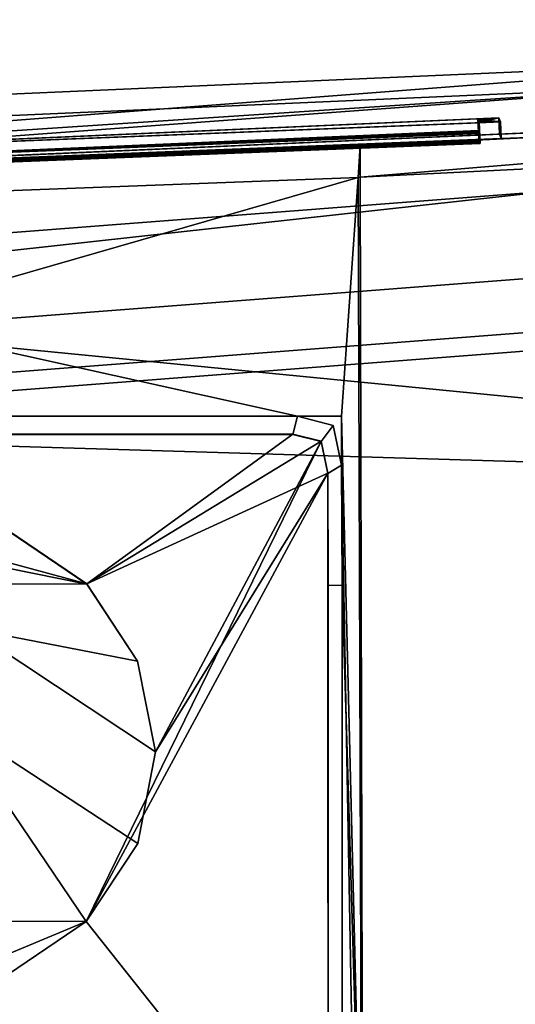
# Model space of a CAD drawing. Units: metres. Extents: x -147 to 13, y -21 to 19.
# Drawn here: x -64 to -59, y -5 to 5 of the extents above; entities that cross this region are included whole.
import ezdxf

# ---------------------------------------------------------------- set-up
doc = ezdxf.new("R2010")
doc.units = ezdxf.units.M

msp = doc.modelspace()

# ---------------------------------------------------------------- linework, layer by layer
at = {"layer": 'scud'}
for points in [[(-33.288643, 9.958187, 4.99521), (-33.385414, 11.201677, 4.478584), (-117.275879, 4.732572, 4.478584), (-117.1791, 3.489082, 4.99521)], [(-33.385414, 11.201677, -4.478584), (-33.288643, 9.958187, -4.99521), (-117.1791, 3.489082, -4.99521), (-117.275879, 4.732572, -4.478584)], [(-33.184795, 8.623759, 5.171424), (-33.288643, 9.958187, 4.99521), (-117.1791, 3.489082, 4.99521), (-117.075249, 2.154653, 5.171424)], [(-33.288643, 9.958187, -4.99521), (-33.184795, 8.623759, -5.171424), (-117.075249, 2.154653, -5.171424), (-117.1791, 3.489082, -4.99521)], [(-33.080944, 7.289332, 4.99521), (-33.184795, 8.623759, 5.171424), (-117.075249, 2.154653, 5.171424), (-116.971405, 0.820226, 4.99521)], [(-33.184795, 8.623759, -5.171424), (-33.080944, 7.289332, -4.99521), (-116.971405, 0.820226, -4.99521), (-117.075249, 2.154653, -5.171424)], [(-32.984173, 6.045843, 4.478584), (-33.080944, 7.289332, 4.99521), (-116.971405, 0.820226, 4.99521), (-116.874634, -0.423263, 4.478584)], [(-33.080944, 7.289332, -4.99521), (-32.984173, 6.045843, -4.478584), (-116.874634, -0.423263, -4.478584), (-116.971405, 0.820226, -4.99521)], [(-32.984173, 6.045843, -4.478584), (-32.901073, 4.978034, -3.656749), (-116.791534, -1.49107, -3.656749), (-116.874634, -0.423263, -4.478584)], [(-32.901073, 4.978034, 3.656749), (-32.984173, 6.045843, 4.478584), (-116.874634, -0.423263, 4.478584), (-116.791534, -1.49107, 3.656749)], [(-32.901073, 4.978034, -3.656749), (-32.837307, 4.158677, -2.585712), (-116.72776, -2.310429, -2.585712), (-116.791534, -1.49107, -3.656749)], [(-32.837307, 4.158677, 2.585712), (-32.901073, 4.978034, 3.656749), (-116.791534, -1.49107, 3.656749), (-116.72776, -2.310429, 2.585712)], [(-32.837307, 4.158677, -2.585712), (-32.797222, 3.643608, -1.338463), (-116.687675, -2.825498, -1.338463), (-116.72776, -2.310429, -2.585712)], [(-32.797222, 3.643608, 1.338463), (-32.837307, 4.158677, 2.585712), (-116.72776, -2.310429, 2.585712), (-116.687675, -2.825498, 1.338463)], [(-32.797222, 3.643608, -1.338463), (-32.78355, 3.467926), (-116.674004, -3.001179), (-116.687675, -2.825498, -1.338463)], [(-32.78355, 3.467926), (-32.797222, 3.643608, 1.338463), (-116.687675, -2.825498, 1.338463), (-116.674004, -3.001179)]]:
    msp.add_3dface(points, dxfattribs=at)
at = {"layer": 'sec3'}
for points in [[(-50.767456, 4.482209, -10.950346), (-76.913963, 3.334709, -10.947105), (-76.913963, 3.334673, -10.511353), (-50.767456, 4.4822, -10.511353)], [(-50.741596, 3.893178, -11.053047), (-76.888138, 2.745675, -11.048296), (-76.913963, 3.334709, -10.947105), (-50.767456, 4.482209, -10.950346)], [(-50.767456, 4.4822, 10.511353), (-76.913963, 3.334673, 10.511353), (-76.913963, 3.334709, 10.947105), (-50.767456, 4.482209, 10.950346)], [(-50.767456, 4.482209, 10.950346), (-76.913963, 3.334709, 10.947105), (-76.888138, 2.745675, 11.048296), (-50.741596, 3.893178, 11.053047)], [(-76.888138, 2.745638, -10.337435), (-50.741596, 3.893171, -10.337435), (-50.767456, 4.4822, -10.511353), (-76.913963, 3.334673, -10.511353)], [(-76.913963, 3.334673, 10.511353), (-50.767456, 4.4822, 10.511353), (-50.741596, 3.893171, 10.337435), (-76.888138, 2.745638, 10.337435)], [(-57.558224, 3.977625, -13.202587), (-76.904892, 3.128575, -13.250349), (-76.904892, 3.12854, -12.284906), (-57.558224, 3.977617, -12.225275)], [(-57.54142, 3.594799, -13.2026), (-76.888138, 2.745743, -13.250364), (-76.904892, 3.128575, -13.250349), (-57.558224, 3.977625, -13.202587)], [(-57.558224, 3.977617, 12.225275), (-76.904892, 3.12854, 12.284906), (-76.904892, 3.128575, 13.250349), (-57.558224, 3.977625, 13.202587)], [(-57.558224, 3.977625, 13.202587), (-76.904892, 3.128575, 13.250349), (-76.888138, 2.745743, 13.250364), (-57.54142, 3.594799, 13.2026)], [(-76.888138, 2.745708, -12.284922), (-57.54142, 3.594788, -12.225288), (-57.558224, 3.977617, -12.225275), (-76.904892, 3.12854, -12.284906)], [(-76.904892, 3.12854, 12.284906), (-57.558224, 3.977617, 12.225275), (-57.54142, 3.594788, 12.225288), (-76.888138, 2.745708, 12.284922)], [(-57.558231, 3.977643, -14.875109), (-76.904877, 3.128644, -14.944918), (-76.904877, 3.12861, -13.994097), (-57.558231, 3.977634, -13.921591)], [(-57.558231, 3.977634, 13.921591), (-76.904877, 3.12861, 13.994097), (-76.904877, 3.128644, 14.944918), (-57.558231, 3.977643, 14.875109)], [(-76.904877, 3.128644, 14.944918), (-76.888138, 2.745811, 14.944927), (-74.760727, 2.839171, 14.935177), (-57.558231, 3.977643, 14.875109)], [(-57.558231, 3.977643, -14.875109), (-70.340591, 3.033152, -14.919704), (-74.223961, 2.862731, -14.93329), (-76.904877, 3.128644, -14.944918)], [(-76.888138, 2.745778, -13.994106), (-57.54142, 3.594806, -13.9216), (-57.558231, 3.977634, -13.921591), (-76.904877, 3.12861, -13.994097)], [(-76.904877, 3.12861, 13.994097), (-57.558231, 3.977634, 13.921591), (-57.54142, 3.594806, 13.9216), (-76.888138, 2.745778, 13.994106)], [(-57.54142, 3.594817, 14.875118), (-57.558231, 3.977643, 14.875109), (-74.760727, 2.839171, 14.935177), (-59.15234, 3.524131, 14.880724)], [(-59.15234, 3.524131, -14.880724), (-70.340591, 3.033152, -14.919704), (-57.558231, 3.977643, -14.875109), (-57.54142, 3.594817, -14.875118)], [(-77.209488, 2.7315, -8.164593), (-77.51825, 2.418478, -7.897548), (-77.563629, 0.914888, -6.664373), (-50.420238, 3.907264, -10.051268)], [(-50.12957, 3.620545, -9.805542), (-50.420238, 3.907264, -10.051268), (-77.563629, 0.914888, -6.664373), (-50.236065, 0.090459, -6.66438)], [(-77.209488, 2.7315, -8.164593), (-50.420238, 3.907264, -10.051268), (-50.32753, 3.911342, -10.337437), (-77.302208, 2.727466, -10.337435)], [(-76.888138, 2.745638, -10.337435), (-77.302208, 2.727466, -10.337435), (-50.32753, 3.911342, -10.337437), (-50.741596, 3.893171, -10.337435)], [(-76.888138, 2.745638, 10.337435), (-50.741596, 3.893171, 10.337435), (-77.209488, 2.7315, 8.164593), (-77.302208, 2.727466, 10.337435)], [(-50.420238, 3.907264, 10.051268), (-77.209488, 2.7315, 8.164593), (-50.741596, 3.893171, 10.337435), (-50.32753, 3.911342, 10.337437)], [(-50.420238, 3.907264, 10.051268), (-50.12957, 3.620545, 9.805542), (-50.236065, 0.090459, 6.66438), (-77.209488, 2.7315, 8.164593)], [(-50.741596, 3.893178, -11.053047), (-57.54142, 3.594788, -12.225288), (-76.888138, 2.745708, -12.284922), (-76.888138, 2.745675, -11.048296)], [(-76.888138, 2.745675, 11.048296), (-76.888138, 2.745708, 12.284922), (-57.54142, 3.594788, 12.225288), (-50.741596, 3.893178, 11.053047)], [(-59.136246, 3.480793, -18.933918), (-51.721371, 3.851546, -18.933922), (-60.83588, 3.094121, -19.235769), (-60.836632, 3.395772, -18.933914)], [(-51.721371, 3.851546, -18.933922), (-51.723255, 3.550241, -19.235697), (-60.83588, 3.094121, -19.235769)], [(-57.54142, 3.594799, -13.2026), (-57.54142, 3.594806, -13.9216), (-76.888138, 2.745778, -13.994106), (-76.888138, 2.745743, -13.250364)], [(-76.888138, 2.745743, 13.250364), (-76.888138, 2.745778, 13.994106), (-57.54142, 3.594806, 13.9216), (-57.54142, 3.594799, 13.2026)], [(-69.578819, 3.064684, -15.138258), (-59.49958, 3.507363, -15.103138), (-59.506165, 3.664822, -15.103952), (-69.585388, 3.222145, -15.139072)], [(-69.585388, 3.222145, -15.139072), (-59.506165, 3.664822, -15.103952), (-59.706898, 3.655602, -15.321791), (-69.382942, 3.230213, -15.355503)], [(-69.585388, 3.222145, 15.139072), (-59.506165, 3.664822, 15.103952), (-59.49958, 3.507363, 15.103138), (-69.578819, 3.064684, 15.138258)], [(-69.382942, 3.230213, 15.355503), (-59.706898, 3.655602, 15.321791), (-59.506165, 3.664822, 15.103952), (-69.585388, 3.222145, 15.139072)], [(-59.485062, 3.467686, -18.753218), (-69.566322, 3.067907, -18.75206), (-69.572891, 3.225368, -18.752874), (-59.491646, 3.625147, -18.754032)], [(-59.491646, 3.625147, -18.754032), (-69.572891, 3.225368, -18.752874), (-69.372047, 3.234149, -18.536617), (-59.693966, 3.617524, -18.536037)], [(-59.491646, 3.625147, 18.754032), (-69.572891, 3.225368, 18.752874), (-69.566322, 3.067907, 18.75206), (-59.485062, 3.467686, 18.753218)], [(-59.693966, 3.617524, 18.536037), (-69.372047, 3.234149, 18.536617), (-69.572891, 3.225368, 18.752874), (-59.491646, 3.625147, 18.754032)], [(-69.382942, 3.230213, -15.355503), (-59.706898, 3.655602, -15.321791), (-59.698662, 3.458177, -15.320715), (-69.374687, 3.03279, -15.354427)], [(-69.374687, 3.03279, 15.354427), (-59.698662, 3.458177, 15.320715), (-59.706898, 3.655602, 15.321791), (-69.382942, 3.230213, 15.355503)], [(-59.693966, 3.617524, -18.536037), (-69.372047, 3.234149, -18.536617), (-69.363792, 3.036726, -18.535542), (-59.68573, 3.4201, -18.534962)], [(-59.68573, 3.4201, 18.534962), (-69.363792, 3.036726, 18.535542), (-69.372047, 3.234149, 18.536617), (-59.693966, 3.617524, 18.536037)], [(-59.491646, 3.625147, -18.754032), (-59.705284, 3.650842, -15.723572), (-59.706898, 3.655602, -15.321791), (-59.506165, 3.664822, -15.103952)], [(-59.705284, 3.650842, 15.723572), (-59.703667, 3.646082, 16.125353), (-59.506165, 3.664822, 15.103952), (-59.706898, 3.655602, 15.321791)], [(-59.697884, 3.473401, 15.722605), (-59.705284, 3.650842, 15.723572), (-59.706898, 3.655602, 15.321791)], [(-59.705284, 3.650842, -15.723572), (-59.697884, 3.473401, -15.722605), (-59.698662, 3.458177, -15.320715), (-59.706898, 3.655602, -15.321791)], [(-59.697231, 3.453981, 15.67499), (-59.697884, 3.473401, 15.722605), (-59.706898, 3.655602, 15.321791), (-59.698662, 3.458177, 15.320715)], [(-59.491646, 3.625147, -18.754032), (-59.703667, 3.646082, -16.125353), (-59.705284, 3.650842, -15.723572)], [(-59.696266, 3.46864, 16.124386), (-59.703667, 3.646082, 16.125353), (-59.705284, 3.650842, 15.723572), (-59.695614, 3.449221, 16.076771)], [(-59.703667, 3.646082, -16.125353), (-59.696266, 3.46864, -16.124386), (-59.697884, 3.473401, -15.722605), (-59.705284, 3.650842, -15.723572)], [(-59.696865, 3.452855, 15.770002), (-59.695614, 3.449221, 16.076771), (-59.705284, 3.650842, 15.723572), (-59.697884, 3.473401, 15.722605)], [(-59.702049, 3.641323, 16.527134), (-59.700436, 3.636562, 16.928913), (-59.506165, 3.664822, 15.103952), (-59.703667, 3.646082, 16.125353)], [(-59.694649, 3.463881, 16.526167), (-59.702049, 3.641323, 16.527134), (-59.703667, 3.646082, 16.125353), (-59.693996, 3.444461, 16.478552)], [(-59.702049, 3.641323, -16.527134), (-59.703667, 3.646082, -16.125353), (-59.491646, 3.625147, -18.754032), (-59.700436, 3.636562, -16.928913)], [(-59.702049, 3.641323, -16.527134), (-59.694649, 3.463881, -16.526167), (-59.696266, 3.46864, -16.124386), (-59.703667, 3.646082, -16.125353)], [(-59.695248, 3.448094, 16.171783), (-59.693996, 3.444461, 16.478552), (-59.703667, 3.646082, 16.125353), (-59.696266, 3.46864, 16.124386)], [(-59.693035, 3.459121, 16.927946), (-59.700436, 3.636562, 16.928913), (-59.702049, 3.641323, 16.527134), (-59.692383, 3.439703, 16.880331)], [(-59.700436, 3.636562, -16.928913), (-59.693035, 3.459121, -16.927946), (-59.694649, 3.463881, -16.526167), (-59.702049, 3.641323, -16.527134)], [(-59.69363, 3.443334, 16.573565), (-59.692383, 3.439703, 16.880331), (-59.702049, 3.641323, 16.527134), (-59.694649, 3.463881, 16.526167)], [(-59.698818, 3.631804, 17.330694), (-59.697201, 3.627043, 17.732475), (-59.506165, 3.664822, 15.103952), (-59.700436, 3.636562, 16.928913)], [(-59.691418, 3.454361, 17.329727), (-59.698818, 3.631804, 17.330694), (-59.700436, 3.636562, 16.928913), (-59.690765, 3.434943, 17.282112)], [(-59.698818, 3.631804, -17.330694), (-59.700436, 3.636562, -16.928913), (-59.491646, 3.625147, -18.754032), (-59.697201, 3.627043, -17.732475)], [(-59.698818, 3.631804, -17.330694), (-59.691418, 3.454361, -17.329727), (-59.693035, 3.459121, -16.927946), (-59.700436, 3.636562, -16.928913)], [(-59.692017, 3.438575, 16.975344), (-59.690765, 3.434943, 17.282112), (-59.700436, 3.636562, 16.928913), (-59.693035, 3.459121, 16.927946)], [(-59.6898, 3.449602, 17.731508), (-59.697201, 3.627043, 17.732475), (-59.698818, 3.631804, 17.330694), (-59.689148, 3.430183, 17.683893)], [(-59.697201, 3.627043, -17.732475), (-59.6898, 3.449602, -17.731508), (-59.691418, 3.454361, -17.329727), (-59.698818, 3.631804, -17.330694)], [(-59.690399, 3.433815, 17.377125), (-59.689148, 3.430183, 17.683893), (-59.698818, 3.631804, 17.330694), (-59.691418, 3.454361, 17.329727)], [(-59.695583, 3.622283, 18.134256), (-59.693966, 3.617524, 18.536037), (-59.506165, 3.664822, 15.103952), (-59.697201, 3.627043, 17.732475)], [(-59.688183, 3.444841, 18.133289), (-59.695583, 3.622283, 18.134256), (-59.697201, 3.627043, 17.732475), (-59.687531, 3.425423, 18.085674)], [(-59.695583, 3.622283, -18.134256), (-59.697201, 3.627043, -17.732475), (-59.491646, 3.625147, -18.754032), (-59.693966, 3.617524, -18.536037)], [(-59.695583, 3.622283, -18.134256), (-59.688183, 3.444841, -18.133289), (-59.6898, 3.449602, -17.731508), (-59.697201, 3.627043, -17.732475)], [(-59.688782, 3.429056, 17.778906), (-59.687531, 3.425423, 18.085674), (-59.697201, 3.627043, 17.732475), (-59.6898, 3.449602, 17.731508)], [(-59.68573, 3.4201, 18.534962), (-59.693966, 3.617524, 18.536037), (-59.695583, 3.622283, 18.134256)], [(-59.693966, 3.617524, -18.536037), (-59.68573, 3.4201, -18.534962), (-59.688183, 3.444841, -18.133289), (-59.695583, 3.622283, -18.134256)], [(-59.687164, 3.424295, 18.180687), (-59.68573, 3.4201, 18.534962), (-59.695583, 3.622283, 18.134256), (-59.688183, 3.444841, 18.133289)], [(-59.693966, 3.617524, 18.536037), (-59.491646, 3.625147, 18.754032), (-59.506165, 3.664822, 15.103952)], [(-59.49958, 3.507363, -15.103138), (-59.485062, 3.467686, -18.753218), (-59.491646, 3.625147, -18.754032), (-59.506165, 3.664822, -15.103952)], [(-59.506165, 3.664822, 15.103952), (-59.491646, 3.625147, 18.754032), (-59.485062, 3.467686, 18.753218), (-59.49958, 3.507363, 15.103138)], [(-70.340591, 3.033152, 14.919704), (-59.15234, 3.524131, 14.880724), (-74.760727, 2.839171, 14.935177), (-74.223961, 2.862731, 14.93329)], [(-70.340591, 3.033152, -14.919704), (-59.15234, 3.524131, -14.880724), (-59.49958, 3.507363, -15.103138), (-69.578819, 3.064684, -15.138258)], [(-69.578819, 3.064684, 15.138258), (-59.49958, 3.507363, 15.103138), (-59.15234, 3.524131, 14.880724), (-70.340591, 3.033152, 14.919704)], [(-69.377037, 3.123653, -15.800072), (-69.377449, 3.123537, -15.705055), (-59.701153, 3.544295, -15.675486), (-59.700787, 3.543168, -15.770498)], [(-69.373535, 3.033223, -15.704559), (-59.697231, 3.453981, -15.67499), (-59.701153, 3.544295, -15.675486), (-69.377449, 3.123537, -15.705055)], [(-59.700787, 3.543168, 15.770498), (-59.701153, 3.544295, 15.675486), (-69.377449, 3.123537, 15.705055), (-69.377037, 3.123653, 15.800072)], [(-69.377449, 3.123537, 15.705055), (-59.701153, 3.544295, 15.675486), (-59.697231, 3.453981, 15.67499), (-69.373535, 3.033223, 15.704559)], [(-59.696865, 3.452855, -15.770002), (-69.373123, 3.03334, -15.799576), (-69.377037, 3.123653, -15.800072), (-59.700787, 3.543168, -15.770498)], [(-59.700787, 3.543168, 15.770498), (-69.377037, 3.123653, 15.800072), (-69.373123, 3.03334, 15.799576), (-59.696865, 3.452855, 15.770002)], [(-59.699482, 3.539537, -16.077267), (-59.699116, 3.538411, -16.172279), (-69.375626, 3.124147, -16.19771), (-69.376038, 3.124031, -16.102694)], [(-69.372169, 3.033715, -16.102198), (-59.695614, 3.449221, -16.076771), (-59.699482, 3.539537, -16.077267), (-69.376038, 3.124031, -16.102694)], [(-69.376038, 3.124031, 16.102694), (-69.375626, 3.124147, 16.19771), (-59.699116, 3.538411, 16.172279), (-59.699482, 3.539537, 16.077267)], [(-69.376038, 3.124031, 16.102694), (-59.699482, 3.539537, 16.077267), (-59.695614, 3.449221, 16.076771), (-69.372169, 3.033715, 16.102198)], [(-59.695248, 3.448094, -16.171783), (-69.371758, 3.033831, -16.197214), (-69.375626, 3.124147, -16.19771), (-59.699116, 3.538411, -16.172279)], [(-59.699116, 3.538411, 16.172279), (-69.375626, 3.124147, 16.19771), (-69.371758, 3.033831, 16.197214), (-59.695248, 3.448094, 16.171783)], [(-69.374222, 3.124641, -16.595346), (-69.374634, 3.124525, -16.50033), (-59.697819, 3.534779, -16.479046), (-59.697453, 3.533652, -16.574059)], [(-69.370811, 3.034206, -16.499836), (-59.693996, 3.444461, -16.478552), (-59.697819, 3.534779, -16.479046), (-69.374634, 3.124525, -16.50033)], [(-59.697453, 3.533652, 16.574059), (-59.697819, 3.534779, 16.479046), (-69.374634, 3.124525, 16.50033), (-69.374222, 3.124641, 16.595346)], [(-69.374634, 3.124525, 16.50033), (-59.697819, 3.534779, 16.479046), (-59.693996, 3.444461, 16.478552), (-69.370811, 3.034206, 16.499836)], [(-59.69363, 3.443334, -16.573565), (-69.370399, 3.034324, -16.594852), (-69.374222, 3.124641, -16.595346), (-59.697453, 3.533652, -16.574059)], [(-59.697453, 3.533652, 16.574059), (-69.374222, 3.124641, 16.595346), (-69.370399, 3.034324, 16.594852), (-59.69363, 3.443334, 16.573565)], [(-59.696156, 3.530022, -16.880825), (-59.695789, 3.528895, -16.975838), (-69.372803, 3.125135, -16.992987), (-69.373215, 3.125019, -16.89797)], [(-69.369446, 3.034698, -16.897476), (-59.692383, 3.439703, -16.880331), (-59.696156, 3.530022, -16.880825), (-69.373215, 3.125019, -16.89797)], [(-69.373215, 3.125019, 16.89797), (-69.372803, 3.125135, 16.992987), (-59.695789, 3.528895, 16.975838), (-59.696156, 3.530022, 16.880825)], [(-69.373215, 3.125019, 16.89797), (-59.696156, 3.530022, 16.880825), (-59.692383, 3.439703, 16.880331), (-69.369446, 3.034698, 16.897476)], [(-59.692017, 3.438575, -16.975344), (-69.369034, 3.034816, -16.992493), (-69.372803, 3.125135, -16.992987), (-59.695789, 3.528895, -16.975838)], [(-59.695789, 3.528895, 16.975838), (-69.372803, 3.125135, 16.992987), (-69.369034, 3.034816, 16.992493), (-59.692017, 3.438575, 16.975344)], [(-69.371399, 3.125629, -17.390625), (-69.371811, 3.125513, -17.295609), (-59.694489, 3.525264, -17.282606), (-59.694122, 3.524137, -17.377619)], [(-69.368088, 3.03519, -17.295115), (-59.690765, 3.434943, -17.282112), (-59.694489, 3.525264, -17.282606), (-69.371811, 3.125513, -17.295609)], [(-59.694122, 3.524137, 17.377619), (-59.694489, 3.525264, 17.282606), (-69.371811, 3.125513, 17.295609), (-69.371399, 3.125629, 17.390625)], [(-69.371811, 3.125513, 17.295609), (-59.694489, 3.525264, 17.282606), (-59.690765, 3.434943, 17.282112), (-69.368088, 3.03519, 17.295115)], [(-59.690399, 3.433815, -17.377125), (-69.367676, 3.035307, -17.390131), (-69.371399, 3.125629, -17.390625), (-59.694122, 3.524137, -17.377619)], [(-59.694122, 3.524137, 17.377619), (-69.371399, 3.125629, 17.390625), (-69.367676, 3.035307, 17.390131), (-59.690399, 3.433815, 17.377125)], [(-59.692825, 3.520506, -17.684387), (-59.692459, 3.519379, -17.7794), (-69.369987, 3.126123, -17.788265), (-69.370399, 3.126007, -17.693249)], [(-69.366722, 3.035682, -17.692755), (-59.689148, 3.430183, -17.683893), (-59.692825, 3.520506, -17.684387), (-69.370399, 3.126007, -17.693249)], [(-69.370399, 3.126007, 17.693249), (-69.369987, 3.126123, 17.788265), (-59.692459, 3.519379, 17.7794), (-59.692825, 3.520506, 17.684387)], [(-69.370399, 3.126007, 17.693249), (-59.692825, 3.520506, 17.684387), (-59.689148, 3.430183, 17.683893), (-69.366722, 3.035682, 17.692755)], [(-59.688782, 3.429056, -17.778906), (-69.36631, 3.0358, -17.787771), (-69.369987, 3.126123, -17.788265), (-59.692459, 3.519379, -17.7794)], [(-59.692459, 3.519379, 17.7794), (-69.369987, 3.126123, 17.788265), (-69.36631, 3.0358, 17.787771), (-59.688782, 3.429056, 17.778906)], [(-69.368584, 3.126617, -18.185904), (-69.368996, 3.126501, -18.090887), (-59.691158, 3.515749, -18.086168), (-59.690792, 3.514621, -18.181181)], [(-69.365364, 3.036174, -18.090393), (-59.687531, 3.425423, -18.085674), (-59.691158, 3.515749, -18.086168), (-69.368996, 3.126501, -18.090887)], [(-59.690792, 3.514621, 18.181181), (-59.691158, 3.515749, 18.086168), (-69.368996, 3.126501, 18.090887), (-69.368584, 3.126617, 18.185904)], [(-69.368996, 3.126501, 18.090887), (-59.691158, 3.515749, 18.086168), (-59.687531, 3.425423, 18.085674), (-69.365364, 3.036174, 18.090393)], [(-59.687164, 3.424295, -18.180687), (-69.364952, 3.036292, -18.18541), (-69.368584, 3.126617, -18.185904), (-59.690792, 3.514621, -18.181181)], [(-59.690792, 3.514621, 18.181181), (-69.368584, 3.126617, 18.185904), (-69.364952, 3.036292, 18.18541), (-59.687164, 3.424295, 18.180687)], [(-51.723255, 3.550241, 19.235697), (-59.136246, 3.480793, 18.933918), (-60.836632, 3.395772, 18.933914), (-60.83588, 3.094121, 19.235769)], [(-51.794476, -7.438404, -19.300724), (-60.811588, -7.439475, -19.300724), (-60.83588, 3.094121, -19.235769), (-51.723255, 3.550241, -19.235697)], [(-51.723255, 3.550241, 19.235697), (-60.83588, 3.094121, 19.235769), (-60.811588, -7.439475, 19.300724), (-51.794476, -7.438404, 19.300724)], [(-59.697231, 3.453981, -15.67499), (-59.696865, 3.452855, -15.770002), (-59.700787, 3.543168, -15.770498), (-59.701153, 3.544295, -15.675486)], [(-59.701153, 3.544295, 15.675486), (-59.700787, 3.543168, 15.770498), (-59.696865, 3.452855, 15.770002), (-59.697231, 3.453981, 15.67499)], [(-59.695614, 3.449221, -16.076771), (-59.695248, 3.448094, -16.171783), (-59.699116, 3.538411, -16.172279), (-59.699482, 3.539537, -16.077267)], [(-59.699482, 3.539537, 16.077267), (-59.699116, 3.538411, 16.172279), (-59.695248, 3.448094, 16.171783), (-59.695614, 3.449221, 16.076771)], [(-59.693996, 3.444461, -16.478552), (-59.69363, 3.443334, -16.573565), (-59.697453, 3.533652, -16.574059), (-59.697819, 3.534779, -16.479046)], [(-59.697819, 3.534779, 16.479046), (-59.697453, 3.533652, 16.574059), (-59.69363, 3.443334, 16.573565), (-59.693996, 3.444461, 16.478552)], [(-59.692383, 3.439703, -16.880331), (-59.692017, 3.438575, -16.975344), (-59.695789, 3.528895, -16.975838), (-59.696156, 3.530022, -16.880825)], [(-59.696156, 3.530022, 16.880825), (-59.695789, 3.528895, 16.975838), (-59.692017, 3.438575, 16.975344), (-59.692383, 3.439703, 16.880331)], [(-59.690765, 3.434943, -17.282112), (-59.690399, 3.433815, -17.377125), (-59.694122, 3.524137, -17.377619), (-59.694489, 3.525264, -17.282606)], [(-59.694489, 3.525264, 17.282606), (-59.694122, 3.524137, 17.377619), (-59.690399, 3.433815, 17.377125), (-59.690765, 3.434943, 17.282112)], [(-59.689148, 3.430183, -17.683893), (-59.688782, 3.429056, -17.778906), (-59.692459, 3.519379, -17.7794), (-59.692825, 3.520506, -17.684387)], [(-59.692825, 3.520506, 17.684387), (-59.692459, 3.519379, 17.7794), (-59.688782, 3.429056, 17.778906), (-59.689148, 3.430183, 17.683893)], [(-59.687531, 3.425423, -18.085674), (-59.687164, 3.424295, -18.180687), (-59.690792, 3.514621, -18.181181), (-59.691158, 3.515749, -18.086168)], [(-59.691158, 3.515749, 18.086168), (-59.690792, 3.514621, 18.181181), (-59.687164, 3.424295, 18.180687), (-59.687531, 3.425423, 18.085674)], [(-59.15234, 3.524131, -14.880724), (-59.136246, 3.480793, -18.933918), (-59.485062, 3.467686, -18.753218), (-59.49958, 3.507363, -15.103138)], [(-59.49958, 3.507363, 15.103138), (-59.485062, 3.467686, 18.753218), (-59.136246, 3.480793, 18.933918), (-59.15234, 3.524131, 14.880724)], [(-70.326637, 3.035103, -18.933918), (-69.566322, 3.067907, -18.75206), (-59.136246, 3.480793, -18.933918), (-60.836632, 3.395772, -18.933914)], [(-69.566322, 3.067907, -18.75206), (-59.485062, 3.467686, -18.753218), (-59.136246, 3.480793, -18.933918)], [(-59.485062, 3.467686, 18.753218), (-69.566322, 3.067907, 18.75206), (-60.836632, 3.395772, 18.933914), (-59.136246, 3.480793, 18.933918)], [(-59.697231, 3.453981, -15.67499), (-69.373535, 3.033223, -15.704559), (-69.374687, 3.03279, -15.354427), (-59.698662, 3.458177, -15.320715)], [(-59.698662, 3.458177, 15.320715), (-69.374687, 3.03279, 15.354427), (-69.373535, 3.033223, 15.704559), (-59.697231, 3.453981, 15.67499)], [(-59.695614, 3.449221, -16.076771), (-69.372169, 3.033715, -16.102198), (-69.373123, 3.03334, -15.799576), (-59.696865, 3.452855, -15.770002)], [(-59.696865, 3.452855, 15.770002), (-69.373123, 3.03334, 15.799576), (-69.372169, 3.033715, 16.102198), (-59.695614, 3.449221, 16.076771)], [(-59.693996, 3.444461, -16.478552), (-69.370811, 3.034206, -16.499836), (-69.371758, 3.033831, -16.197214), (-59.695248, 3.448094, -16.171783)], [(-59.695248, 3.448094, 16.171783), (-69.371758, 3.033831, 16.197214), (-69.370811, 3.034206, 16.499836), (-59.693996, 3.444461, 16.478552)], [(-69.370399, 3.034324, -16.594852), (-59.69363, 3.443334, -16.573565), (-59.692383, 3.439703, -16.880331), (-69.369446, 3.034698, -16.897476)], [(-69.369446, 3.034698, 16.897476), (-59.692383, 3.439703, 16.880331), (-59.69363, 3.443334, 16.573565), (-69.370399, 3.034324, 16.594852)], [(-59.690765, 3.434943, -17.282112), (-69.368088, 3.03519, -17.295115), (-69.369034, 3.034816, -16.992493), (-59.692017, 3.438575, -16.975344)], [(-59.692017, 3.438575, 16.975344), (-69.369034, 3.034816, 16.992493), (-69.368088, 3.03519, 17.295115), (-59.690765, 3.434943, 17.282112)], [(-69.367676, 3.035307, -17.390131), (-59.690399, 3.433815, -17.377125), (-59.689148, 3.430183, -17.683893), (-69.366722, 3.035682, -17.692755)], [(-69.366722, 3.035682, 17.692755), (-59.689148, 3.430183, 17.683893), (-59.690399, 3.433815, 17.377125), (-69.367676, 3.035307, 17.390131)], [(-59.687531, 3.425423, -18.085674), (-69.365364, 3.036174, -18.090393), (-69.36631, 3.0358, -17.787771), (-59.688782, 3.429056, -17.778906)], [(-59.688782, 3.429056, 17.778906), (-69.36631, 3.0358, 17.787771), (-69.365364, 3.036174, 18.090393), (-59.687531, 3.425423, 18.085674)], [(-69.364952, 3.036292, -18.18541), (-59.687164, 3.424295, -18.180687), (-59.68573, 3.4201, -18.534962), (-69.363792, 3.036726, -18.535542)], [(-69.363792, 3.036726, 18.535542), (-59.68573, 3.4201, 18.534962), (-59.687164, 3.424295, 18.180687), (-69.364952, 3.036292, 18.18541)], [(-59.697884, 3.473401, -15.722605), (-59.697231, 3.453981, -15.67499), (-59.698662, 3.458177, -15.320715)], [(-59.695614, 3.449221, -16.076771), (-59.696865, 3.452855, -15.770002), (-59.697884, 3.473401, -15.722605), (-59.696266, 3.46864, -16.124386)], [(-59.696865, 3.452855, -15.770002), (-59.697231, 3.453981, -15.67499), (-59.697884, 3.473401, -15.722605)], [(-59.697884, 3.473401, 15.722605), (-59.697231, 3.453981, 15.67499), (-59.696865, 3.452855, 15.770002)], [(-59.693996, 3.444461, -16.478552), (-59.695248, 3.448094, -16.171783), (-59.696266, 3.46864, -16.124386), (-59.694649, 3.463881, -16.526167)], [(-59.695248, 3.448094, -16.171783), (-59.695614, 3.449221, -16.076771), (-59.696266, 3.46864, -16.124386)], [(-59.696266, 3.46864, 16.124386), (-59.695614, 3.449221, 16.076771), (-59.695248, 3.448094, 16.171783)], [(-59.692383, 3.439703, -16.880331), (-59.69363, 3.443334, -16.573565), (-59.694649, 3.463881, -16.526167), (-59.693035, 3.459121, -16.927946)], [(-59.69363, 3.443334, -16.573565), (-59.693996, 3.444461, -16.478552), (-59.694649, 3.463881, -16.526167)], [(-59.694649, 3.463881, 16.526167), (-59.693996, 3.444461, 16.478552), (-59.69363, 3.443334, 16.573565)], [(-59.690765, 3.434943, -17.282112), (-59.692017, 3.438575, -16.975344), (-59.693035, 3.459121, -16.927946), (-59.691418, 3.454361, -17.329727)], [(-59.692017, 3.438575, -16.975344), (-59.692383, 3.439703, -16.880331), (-59.693035, 3.459121, -16.927946)], [(-59.693035, 3.459121, 16.927946), (-59.692383, 3.439703, 16.880331), (-59.692017, 3.438575, 16.975344)], [(-59.689148, 3.430183, -17.683893), (-59.690399, 3.433815, -17.377125), (-59.691418, 3.454361, -17.329727), (-59.6898, 3.449602, -17.731508)], [(-59.690399, 3.433815, -17.377125), (-59.690765, 3.434943, -17.282112), (-59.691418, 3.454361, -17.329727)], [(-59.691418, 3.454361, 17.329727), (-59.690765, 3.434943, 17.282112), (-59.690399, 3.433815, 17.377125)], [(-59.687531, 3.425423, -18.085674), (-59.688782, 3.429056, -17.778906), (-59.6898, 3.449602, -17.731508), (-59.688183, 3.444841, -18.133289)], [(-59.688782, 3.429056, -17.778906), (-59.689148, 3.430183, -17.683893), (-59.6898, 3.449602, -17.731508)], [(-59.6898, 3.449602, 17.731508), (-59.689148, 3.430183, 17.683893), (-59.688782, 3.429056, 17.778906)], [(-59.68573, 3.4201, -18.534962), (-59.687164, 3.424295, -18.180687), (-59.688183, 3.444841, -18.133289)], [(-59.687164, 3.424295, -18.180687), (-59.687531, 3.425423, -18.085674), (-59.688183, 3.444841, -18.133289)], [(-59.688183, 3.444841, 18.133289), (-59.687531, 3.425423, 18.085674), (-59.687164, 3.424295, 18.180687)], [(-70.326637, 3.035103, -18.933918), (-60.836632, 3.395772, -18.933914), (-60.857353, 3.093448, -19.234089), (-70.183235, 2.739018, -19.234098)], [(-70.183235, 2.739018, 19.234098), (-60.857353, 3.093448, 19.234089), (-60.836632, 3.395772, 18.933914), (-70.326637, 3.035103, 18.933918)], [(-69.566322, 3.067907, 18.75206), (-70.326637, 3.035103, 18.933918), (-60.836632, 3.395772, 18.933914)], [(-60.836632, 3.395772, -18.933914), (-60.83588, 3.094121, -19.235769), (-60.857353, 3.093448, -19.234089)], [(-60.857353, 3.093448, 19.234089), (-60.83588, 3.094121, 19.235769), (-60.836632, 3.395772, 18.933914)], [(-61.015732, 0.799285, 19.235397), (-60.857353, 3.093448, 19.234089), (-70.183235, 2.739018, 19.234098), (-61.43964, 0.799283, 19.235384)], [(-60.857353, 3.093448, -19.234089), (-68.816002, 0.799226, -19.235308), (-69.239883, 0.799223, -19.235292), (-70.183235, 2.739018, -19.234098)], [(-61.43964, 0.799283, -19.235384), (-68.816002, 0.799226, -19.235308), (-60.857353, 3.093448, -19.234089), (-61.015732, 0.799285, -19.235397)], [(-60.857353, 3.093448, -19.234089), (-60.83588, 3.094121, -19.235769), (-60.811588, -7.439475, -19.300724), (-61.015732, 0.799285, -19.235397)], [(-61.015732, 0.799285, 19.235397), (-61.015514, 0.33048, 19.238874), (-60.809467, -11.074493, 19.334126), (-60.857353, 3.093448, 19.234089)], [(-60.83588, 3.094121, 19.235769), (-60.857353, 3.093448, 19.234089), (-60.809467, -11.074493, 19.334126), (-60.811588, -7.439475, 19.300724)], [(-77.51825, 2.418478, 7.897548), (-77.209488, 2.7315, 8.164593), (-50.236065, 0.090459, 6.66438), (-77.563629, 0.914888, 6.664373)], [(-68.816002, 0.799226, 19.235308), (-61.43964, 0.799283, 19.235384), (-70.183235, 2.739018, 19.234098), (-69.239883, 0.799223, 19.235292)], [(-50.236061, 0.090456), (-50.236065, 0.090459, -6.66438), (-77.563629, 0.914888, -6.664373), (-77.563629, 0.914886)], [(-77.563629, 0.914886), (-77.563629, 0.914888, 6.664373), (-50.236065, 0.090459, 6.66438), (-50.236061, 0.090456)], [(-68.816002, 0.799226, -19.522499), (-61.43964, 0.799283, -19.522575), (-61.482662, 0.625899, -19.341455), (-68.76281, 0.625844, -19.341377)], [(-68.816002, 0.799226, -19.235308), (-61.43964, 0.799283, -19.235384), (-61.43964, 0.799283, -19.522575), (-68.816002, 0.799226, -19.522499)], [(-68.76281, 0.625844, 19.341377), (-61.482662, 0.625899, 19.341455), (-61.43964, 0.799283, 19.522575), (-68.816002, 0.799226, 19.522499)], [(-68.816002, 0.799226, 19.522499), (-61.43964, 0.799283, 19.522575), (-61.43964, 0.799283, 19.235384), (-68.816002, 0.799226, 19.235308)], [(-61.43964, 0.799283, -19.522575), (-61.095627, 0.710894, -19.523233), (-61.213318, 0.556695, -19.341972), (-61.482662, 0.625899, -19.341455)], [(-61.482662, 0.625899, 19.341455), (-61.213318, 0.556695, 19.341972), (-61.095627, 0.710894, 19.523233), (-61.43964, 0.799283, 19.522575)], [(-61.095627, 0.710894, -19.236042), (-61.43964, 0.799283, -19.235384), (-61.015732, 0.799285, -19.235397), (-61.015514, 0.33048, -19.238874)], [(-61.015514, 0.33048, 19.238874), (-61.015732, 0.799285, 19.235397), (-61.43964, 0.799283, 19.235384), (-61.095627, 0.710894, 19.236042)], [(-61.43964, 0.799283, -19.235384), (-61.095627, 0.710894, -19.236042), (-61.095627, 0.710894, -19.523233), (-61.43964, 0.799283, -19.522575)], [(-61.43964, 0.799283, 19.522575), (-61.095627, 0.710894, 19.523233), (-61.095627, 0.710894, 19.236042), (-61.43964, 0.799283, 19.235384)], [(-61.015514, 0.33048, -19.238874), (-61.015732, 0.799285, -19.235397), (-60.811588, -7.439475, -19.300724), (-61.011581, -0.826811, -19.300726)], [(-61.095627, 0.710894, -19.523233), (-61.015514, 0.33048, -19.526066), (-61.148682, 0.249797, -19.344257), (-61.213318, 0.556695, -19.341972)], [(-61.213318, 0.556695, 19.341972), (-61.148682, 0.249797, 19.344257), (-61.015514, 0.33048, 19.526066), (-61.095627, 0.710894, 19.523233)], [(-61.095627, 0.710894, -19.236042), (-61.015514, 0.33048, -19.238874), (-61.015514, 0.33048, -19.526066), (-61.095627, 0.710894, -19.523233)], [(-61.095627, 0.710894, 19.523233), (-61.015514, 0.33048, 19.526066), (-61.015514, 0.33048, 19.238874), (-61.095627, 0.710894, 19.236042)], [(-68.76281, 0.625844, -19.054186), (-61.482662, 0.625899, -19.054264), (-61.482662, 0.628211, -19.365461), (-68.76281, 0.628154, -19.365383)], [(-68.76281, 0.628154, 19.365383), (-61.482662, 0.628211, 19.365461), (-61.482662, 0.625899, 19.054264), (-68.76281, 0.625844, 19.054186)], [(-63.46191, -0.81075, 19.377508), (-61.482662, 0.628211, 19.365461), (-68.76281, 0.628154, 19.365383)], [(-61.482662, 0.628211, -19.365461), (-63.46191, -0.81075, -19.377508), (-66.768234, -0.813997, -19.377504), (-68.76281, 0.628154, -19.365383)], [(-64.214622, -0.298578, 19.373194), (-63.46191, -0.81075, 19.377508), (-68.76281, 0.628154, 19.365383), (-65.106766, -0.116699, 19.371655)], [(-61.482662, 0.625899, -19.054264), (-68.76281, 0.625844, -19.054186), (-68.76281, 0.625844, -19.341377), (-61.482662, 0.625899, -19.341455)], [(-61.482662, 0.625899, 19.341455), (-68.76281, 0.625844, 19.341377), (-68.76281, 0.625844, 19.054186), (-61.482662, 0.625899, 19.054264)], [(-63.46191, -0.81075, -19.377508), (-61.482662, 0.628211, -19.365461), (-61.213318, 0.559005, -19.365978)], [(-61.482662, 0.628211, 19.365461), (-63.46191, -0.81075, 19.377508), (-61.148682, 0.252108, 19.368263), (-61.213318, 0.559005, 19.365978)], [(-61.482662, 0.625899, -19.054264), (-61.213318, 0.556695, -19.054781), (-61.213318, 0.559005, -19.365978), (-61.482662, 0.628211, -19.365461)], [(-61.482662, 0.628211, 19.365461), (-61.213318, 0.559005, 19.365978), (-61.213318, 0.556695, 19.054781), (-61.482662, 0.625899, 19.054264)], [(-61.213318, 0.556695, -19.054781), (-61.482662, 0.625899, -19.054264), (-61.482662, 0.625899, -19.341455), (-61.213318, 0.556695, -19.341972)], [(-61.213318, 0.556695, 19.341972), (-61.482662, 0.625899, 19.341455), (-61.482662, 0.625899, 19.054264), (-61.213318, 0.556695, 19.054781)], [(-61.144794, -6.979297, -19.429489), (-63.465763, -4.050368, -19.404772), (-61.213318, 0.559005, -19.365978), (-61.148682, 0.252108, -19.368263)], [(-62.972408, -3.300984, -19.398474), (-62.801506, -2.420753, -19.391066), (-61.213318, 0.559005, -19.365978), (-63.465763, -4.050368, -19.404772)], [(-62.974499, -1.551099, -19.383743), (-63.46191, -0.81075, -19.377508), (-61.213318, 0.559005, -19.365978), (-62.801506, -2.420753, -19.391066)], [(-61.213318, 0.556695, -19.054781), (-61.148682, 0.249797, -19.057066), (-61.148682, 0.252108, -19.368263), (-61.213318, 0.559005, -19.365978)], [(-61.213318, 0.559005, 19.365978), (-61.148682, 0.252108, 19.368263), (-61.148682, 0.249797, 19.057066), (-61.213318, 0.556695, 19.054781)], [(-61.148682, 0.249797, -19.057066), (-61.213318, 0.556695, -19.054781), (-61.213318, 0.556695, -19.341972), (-61.148682, 0.249797, -19.344257)], [(-61.148682, 0.249797, 19.344257), (-61.213318, 0.556695, 19.341972), (-61.213318, 0.556695, 19.054781), (-61.148682, 0.249797, 19.057066)], [(-61.011581, -0.826811, -19.587917), (-61.144794, -0.823212, -19.405481), (-61.148682, 0.249797, -19.344257), (-61.015514, 0.33048, -19.526066)], [(-61.015514, 0.33048, 19.526066), (-61.148682, 0.249797, 19.344257), (-61.144794, -0.823212, 19.405481), (-61.011581, -0.826811, 19.587917)], [(-61.015514, 0.33048, -19.238874), (-61.011581, -0.826811, -19.300726), (-61.011581, -0.826811, -19.587917), (-61.015514, 0.33048, -19.526066)], [(-61.015514, 0.33048, 19.526066), (-61.011581, -0.826811, 19.587917), (-61.011581, -0.826811, 19.300726), (-61.015514, 0.33048, 19.238874)], [(-61.011581, -0.826811, 19.300726), (-61.007648, -16.3361, 19.362577), (-60.809467, -11.074493, 19.334126), (-61.015514, 0.33048, 19.238874)], [(-63.465763, -4.050368, 19.404772), (-61.144794, -6.979297, 19.429489), (-61.148682, 0.252108, 19.368263)], [(-62.972408, -3.300984, 19.398474), (-63.465763, -4.050368, 19.404772), (-61.148682, 0.252108, 19.368263), (-62.801506, -2.420753, 19.391066)], [(-62.974499, -1.551099, 19.383743), (-62.801506, -2.420753, 19.391066), (-61.148682, 0.252108, 19.368263), (-63.46191, -0.81075, 19.377508)], [(-61.140903, -16.245905, -19.490713), (-61.144794, -6.979297, -19.429489), (-61.148682, 0.252108, -19.368263), (-61.140903, -16.248219, -19.179516)], [(-61.144794, -0.823212, -19.11829), (-61.140903, -16.248219, -19.179516), (-61.148682, 0.252108, -19.368263), (-61.148682, 0.249797, -19.057066)], [(-61.144794, -6.979297, 19.429489), (-61.140903, -16.245905, 19.490713), (-61.148682, 0.249797, 19.057066), (-61.148682, 0.252108, 19.368263)], [(-61.144794, -0.823212, -19.11829), (-61.148682, 0.249797, -19.057066), (-61.148682, 0.249797, -19.344257), (-61.144794, -0.823212, -19.405481)], [(-61.140903, -16.248219, 19.179516), (-61.144794, -0.823212, 19.11829), (-61.148682, 0.249797, 19.057066), (-61.140903, -16.245905, 19.490713)], [(-61.144794, -0.823212, 19.405481), (-61.148682, 0.249797, 19.344257), (-61.148682, 0.249797, 19.057066), (-61.144794, -0.823212, 19.11829)], [(-64.214622, -0.298578, -19.373194), (-65.106766, -0.116699, -19.371655), (-66.768234, -0.813997, -19.377504), (-63.46191, -0.81075, -19.377508)], [(-64.214622, -0.300282, 19.170805), (-65.106766, -0.118404, 19.169266), (-66.008018, -0.298445, 19.170769), (-63.46191, -0.812455, 19.175119)], [(-63.46191, -0.812455, -19.175119), (-62.974499, -1.552803, -19.181355), (-66.768234, -0.815701, -19.175116), (-64.214622, -0.300282, -19.170805)], [(-64.222366, -4.563596, 19.206697), (-63.465763, -4.052073, 19.202383), (-66.008018, -0.298445, 19.170769), (-65.118492, -4.742222, 19.2082)], [(-62.972408, -3.302688, 19.196085), (-62.801506, -2.422458, 19.188677), (-66.008018, -0.298445, 19.170769), (-63.465763, -4.052073, 19.202383)], [(-62.974499, -1.552803, 19.181355), (-63.46191, -0.812455, 19.175119), (-66.008018, -0.298445, 19.170769), (-62.801506, -2.422458, 19.188677)], [(-64.214622, -0.298578, -19.373194), (-63.46191, -0.81075, -19.377508), (-63.46191, -0.812455, -19.175119), (-64.214622, -0.300282, -19.170805)], [(-64.214622, -0.300282, 19.170805), (-63.46191, -0.812455, 19.175119), (-63.46191, -0.81075, 19.377508), (-64.214622, -0.298578, 19.373194)], [(-62.801506, -2.422458, -19.188677), (-62.972408, -3.302688, -19.196085), (-66.768234, -0.815701, -19.175116), (-62.974499, -1.552803, -19.181355)], [(-63.465763, -4.052073, -19.202383), (-64.222366, -4.563596, -19.206697), (-66.768234, -0.815701, -19.175116), (-62.972408, -3.302688, -19.196085)], [(-63.46191, -0.81075, -19.377508), (-62.974499, -1.551099, -19.383743), (-62.974499, -1.552803, -19.181355), (-63.46191, -0.812455, -19.175119)], [(-63.46191, -0.812455, 19.175119), (-62.974499, -1.552803, 19.181355), (-62.974499, -1.551099, 19.383743), (-63.46191, -0.81075, 19.377508)], [(-61.144794, -0.823212, -19.11829), (-61.011581, -0.826811, -19.300726), (-61.007648, -16.3361, -19.362577), (-61.140903, -16.248219, -19.179516)], [(-61.011581, -0.826811, -19.300726), (-61.144794, -0.823212, -19.11829), (-61.144794, -0.823212, -19.405481), (-61.011581, -0.826811, -19.587917)], [(-61.140903, -16.248219, 19.179516), (-61.007648, -16.3361, 19.362577), (-61.011581, -0.826811, 19.300726), (-61.144794, -0.823212, 19.11829)], [(-61.011581, -0.826811, 19.587917), (-61.144794, -0.823212, 19.405481), (-61.144794, -0.823212, 19.11829), (-61.011581, -0.826811, 19.300726)], [(-61.007648, -16.3361, -19.362577), (-61.011581, -0.826811, -19.300726), (-60.811588, -7.439475, -19.300724), (-61.007435, -16.804903, -19.366056)], [(-62.974499, -1.551099, -19.383743), (-62.801506, -2.420753, -19.391066), (-62.801506, -2.422458, -19.188677), (-62.974499, -1.552803, -19.181355)], [(-62.974499, -1.552803, 19.181355), (-62.801506, -2.422458, 19.188677), (-62.801506, -2.420753, 19.391066), (-62.974499, -1.551099, 19.383743)], [(-62.801506, -2.420753, -19.391066), (-62.972408, -3.300984, -19.398474), (-62.972408, -3.302688, -19.196085), (-62.801506, -2.422458, -19.188677)], [(-62.801506, -2.422458, 19.188677), (-62.972408, -3.302688, 19.196085), (-62.972408, -3.300984, 19.398474), (-62.801506, -2.420753, 19.391066)], [(-62.972408, -3.300984, -19.398474), (-63.465763, -4.050368, -19.404772), (-63.465763, -4.052073, -19.202383), (-62.972408, -3.302688, -19.196085)], [(-62.972408, -3.302688, 19.196085), (-63.465763, -4.052073, 19.202383), (-63.465763, -4.050368, 19.404772), (-62.972408, -3.300984, 19.398474)], [(-66.763367, -4.048189, 19.404762), (-69.101814, -6.984298, 19.429531), (-61.144794, -6.979297, 19.429489)], [(-69.101814, -6.984298, -19.429531), (-66.763367, -4.048189, -19.404762), (-63.465763, -4.050368, -19.404772), (-61.144794, -6.979297, -19.429489)], [(-66.010399, -4.559469, -19.409063), (-65.118492, -4.740515, -19.410589), (-63.465763, -4.050368, -19.404772), (-66.763367, -4.048189, -19.404762)], [(-66.010399, -4.559469, 19.409063), (-66.763367, -4.048189, 19.404762), (-61.144794, -6.979297, 19.429489), (-65.118492, -4.740515, 19.410589)], [(-65.118492, -4.740515, -19.410589), (-64.222366, -4.56189, -19.409086), (-63.465763, -4.050368, -19.404772)], [(-64.222366, -4.56189, 19.409086), (-65.118492, -4.740515, 19.410589), (-61.144794, -6.979297, 19.429489), (-63.465763, -4.050368, 19.404772)], [(-63.465763, -4.050368, -19.404772), (-64.222366, -4.56189, -19.409086), (-64.222366, -4.563596, -19.206697), (-63.465763, -4.052073, -19.202383)], [(-63.465763, -4.052073, 19.202383), (-64.222366, -4.563596, 19.206697), (-64.222366, -4.56189, 19.409086), (-63.465763, -4.050368, 19.404772)]]:
    msp.add_3dface(points, dxfattribs=at)

doc.saveas('drawing.dxf')
